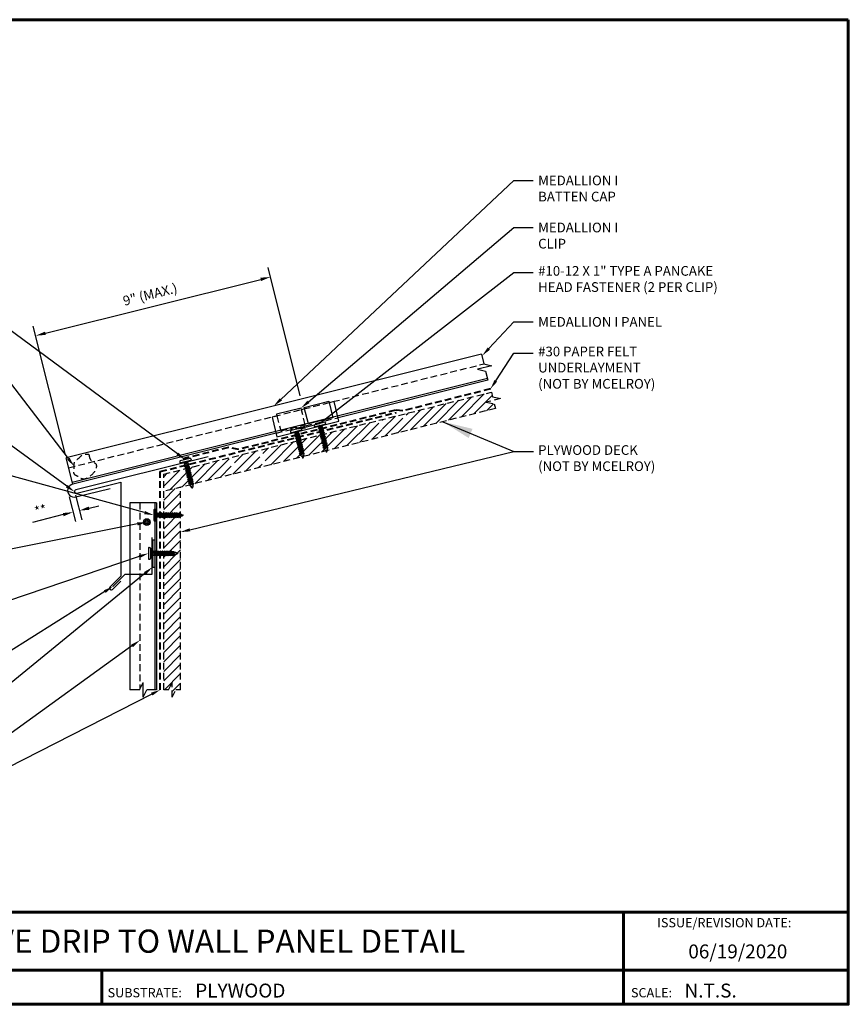
# Model space of a CAD drawing. Units: inches. Extents: x -16.8 to 30.6, y 2.1 to 38.6.
# Drawn here: x -0.2 to 30.6, y 2.1 to 38.6 of the extents above; entities that cross this region are included whole.
import ezdxf
from ezdxf import colors
from ezdxf.entities.mleader import LeaderData, LeaderLine
from ezdxf.enums import TextEntityAlignment as Align
from ezdxf.math import Vec2, Vec3

# ---------------------------------------------------------------- set-up
doc = ezdxf.new("R2010")
doc.units = ezdxf.units.IN
doc.header["$MEASUREMENT"] = 0
doc.linetypes.add('DASHED2', pattern=[0.375, 0.25, -0.125])
doc.linetypes.add('HIDDEN', pattern=[0.375, 0.25, -0.125])
for name, color, linetype in [('ACCESSORIES', 30, 'Continuous'), ('BOARDER', 6, 'Continuous'), ('BOARDER @ 1', 6, 'Continuous'), ('DIM', 2, 'Continuous'), ('DIM @ 2', 2, 'Continuous'), ('DIMENSION', 2, 'Continuous'), ('FASTENER', 1, 'Continuous'), ('NBM', 9, 'HIDDEN'), ('NOTBYMCELROY', 8, 'HIDDEN'), ('SEALANT', 2, 'Continuous'), ('SHEETING', 5, 'Continuous'), ('TRIM', 3, 'Continuous'), ('TXT @ 1', 2, 'Continuous')]:
    doc.layers.add(name, color=color, linetype=linetype)
doc.styles.add('Annotative', font='arial.ttf')
doc.styles.add('KEENAN', font='txt')
doc.styles.get("Standard").update_dxf_attribs({"font": 'romans.shx'})
doc.dimstyles.new('MCELROY1$7', dxfattribs={"dimtxt": 0.0938, "dimasz": 0.125, "dimexe": 0.0625, "dimexo": 0.0625, "dimgap": 0.0625, "dimtad": 0, "dimtih": 1, "dimtoh": 1, "dimdec": 0, "dimzin": 3, "dimdsep": 46, "dimlunit": 4, "dimtxsty": 'Standard', "dimcen": 0, "dimclrd": 2, "dimclre": 2, "dimclrt": 1, "dimadec": 0, "dimazin": 0, "dimtfac": 1, "dimtdec": 0, "dimtofl": 0, "dimtmove": 0, "dimatfit": 3, "dimfxl": 0, "dimfrac": 2, "dimtolj": 1, "dimtzin": 0, "dimarcsym": 0})
doc.dimstyles.get("Standard").update_dxf_attribs({"dimtxt": 0.18, "dimasz": 0.125, "dimexe": 0.18, "dimexo": 0.0625, "dimgap": 0.09, "dimtad": 1, "dimdec": 4, "dimzin": 1, "dimdsep": 46, "dimlunit": 4, "dimtxsty": 'Standard', "dimcen": 0.09, "dimclrd": 2, "dimclre": 2, "dimclrt": 1, "dimadec": 0, "dimazin": 0, "dimtfac": 1, "dimtdec": 4, "dimtofl": 0, "dimtmove": 0, "dimatfit": 3, "dimfxl": 0, "dimfrac": 2, "dimtolj": 1, "dimtzin": 0, "dimarcsym": 0})

# ---------------------------------------------------------------- blocks, each defined once
blk = doc.blocks.new('10-12 X 1 TYPE A PANCAKE HEAD')
at = {"layer": 'FASTENER'}
for p, q in [((-0.219, 1.05), (-0.219, 1.034)), ((0.188, 1.081), (-0.187, 1.081)), ((0.188, 1.003), (-0.187, 1.003)), ((0.095, 0.881), (-0.095, 0.84)), ((-0.095, 0.84), (-0.065, 0.857)), ((-0.095, 0.84), (-0.065, 0.823)), ((0.095, 0.799), (-0.095, 0.759)), ((-0.095, 0.759), (-0.065, 0.776)), ((-0.095, 0.759), (-0.065, 0.741)), ((-0.065, 0.952), (-0.094, 1.003)), ((-0.079, 0.919), (0.056, 0.944)), ((-0.079, 0.927), (0.056, 0.944)), ((-0.079, 0.927), (-0.065, 0.935)), ((-0.079, 0.927), (-0.079, 0.919)), ((-0.079, 0.919), (-0.065, 0.912)), ((0.065, 0.952), (-0.065, 0.952)), ((-0.065, 0.952), (-0.065, 0.935)), ((0.056, 0.944), (-0.065, 0.912)), ((-0.065, 0.935), (0.056, 0.944)), ((-0.065, 0.912), (-0.065, 0.857)), ((0.065, 0.898), (-0.065, 0.857)), ((0.065, 0.864), (-0.065, 0.823)), ((-0.065, 0.823), (-0.065, 0.776)), ((0.065, 0.817), (-0.065, 0.776)), ((0.065, 0.782), (-0.065, 0.741)), ((-0.065, 0.741), (-0.065, 0.694)), ((0.065, 0.735), (-0.065, 0.694)), ((0.065, 0.952), (0.094, 1.003)), ((0.065, 0.952), (0.065, 0.898)), ((0.095, 0.881), (0.065, 0.898)), ((0.095, 0.881), (0.065, 0.864)), ((0.065, 0.864), (0.065, 0.817)), ((0.095, 0.799), (0.065, 0.817)), ((0.095, 0.799), (0.065, 0.782)), ((0.065, 0.782), (0.065, 0.735)), ((0.095, 0.718), (0.065, 0.735)), ((0.219, 1.05), (0.219, 1.034)), ((0.095, 0.718), (-0.095, 0.677)), ((-0.095, 0.677), (-0.065, 0.694)), ((-0.095, 0.677), (-0.065, 0.66)), ((0.095, 0.636), (-0.095, 0.595)), ((-0.095, 0.595), (-0.065, 0.613)), ((-0.095, 0.595), (-0.065, 0.578)), ((0.095, 0.555), (-0.095, 0.514)), ((-0.095, 0.514), (-0.065, 0.531)), ((-0.095, 0.514), (-0.065, 0.497)), ((0.095, 0.473), (-0.095, 0.432)), ((-0.095, 0.432), (-0.065, 0.45)), ((-0.095, 0.432), (-0.065, 0.415)), ((0.095, 0.392), (-0.095, 0.351)), ((-0.095, 0.351), (-0.065, 0.368)), ((0.065, 0.701), (-0.065, 0.66)), ((-0.065, 0.66), (-0.065, 0.613)), ((0.065, 0.653), (-0.065, 0.613)), ((0.065, 0.619), (-0.065, 0.578)), ((-0.065, 0.578), (-0.065, 0.531)), ((0.065, 0.572), (-0.065, 0.531)), ((0.065, 0.537), (-0.065, 0.497)), ((-0.065, 0.497), (-0.065, 0.45)), ((0.065, 0.49), (-0.065, 0.45)), ((0.065, 0.456), (-0.065, 0.415)), ((-0.065, 0.415), (-0.065, 0.368)), ((0.065, 0.409), (-0.065, 0.368)), ((0.065, 0.374), (-0.065, 0.334)), ((0.095, 0.718), (0.065, 0.701)), ((0.065, 0.701), (0.065, 0.653)), ((0.095, 0.636), (0.065, 0.653)), ((0.095, 0.636), (0.065, 0.619)), ((0.065, 0.619), (0.065, 0.572)), ((0.095, 0.555), (0.065, 0.572)), ((0.095, 0.555), (0.065, 0.537)), ((0.065, 0.537), (0.065, 0.49)), ((0.095, 0.473), (0.065, 0.49)), ((0.095, 0.473), (0.065, 0.456)), ((0.065, 0.456), (0.065, 0.409)), ((0.095, 0.392), (0.065, 0.409)), ((0.095, 0.392), (0.065, 0.374)), ((0.065, 0.374), (0.065, 0.327)), ((-0.095, 0.351), (-0.065, 0.334)), ((0.095, 0.31), (-0.095, 0.269)), ((-0.095, 0.269), (-0.065, 0.287)), ((-0.095, 0.269), (-0.065, 0.252)), ((0.095, 0.229), (-0.095, 0.188)), ((-0.095, 0.188), (-0.065, 0.205)), ((-0.095, 0.188), (-0.065, 0.171)), ((0.075, 0.159), (-0.074, 0.125)), ((-0.074, 0.125), (-0.065, 0.13)), ((-0.074, 0.125), (-0.073, 0.117)), ((0.075, 0.152), (-0.073, 0.117)), ((-0.073, 0.117), (-0.065, 0.112)), ((-0.065, 0.334), (-0.065, 0.287)), ((0.065, 0.327), (-0.065, 0.287)), ((0.065, 0.293), (-0.065, 0.252)), ((-0.065, 0.252), (-0.065, 0.205)), ((0.065, 0.246), (-0.065, 0.205)), ((0.065, 0.211), (-0.065, 0.171)), ((-0.065, 0.171), (-0.065, 0.124)), ((0.065, 0.164), (-0.065, 0.13)), ((0.065, 0.147), (-0.065, 0.112)), ((-0.065, 0.112), (-0.009, 0.006)), ((0.035, 0.071), (-0.015, 0.053)), ((0.03, 0.057), (-0.015, 0.053)), ((0.03, 0.057), (0.009, 0.006)), ((0.041, 0.064), (0.03, 0.057)), ((0.065, 0.147), (0.035, 0.071)), ((0.041, 0.068), (0.035, 0.071)), ((0.041, 0.068), (0.041, 0.064)), ((0.095, 0.31), (0.065, 0.327)), ((0.095, 0.31), (0.065, 0.293)), ((0.065, 0.293), (0.065, 0.246)), ((0.095, 0.229), (0.065, 0.246)), ((0.095, 0.229), (0.065, 0.211)), ((0.065, 0.211), (0.065, 0.164)), ((0.075, 0.159), (0.065, 0.164)), ((0.075, 0.152), (0.065, 0.147)), ((0.075, 0.159), (0.075, 0.152))]:
    blk.add_line(p, q, dxfattribs=at)
for centre, radius, start, end in [((-0.187, 1.05), 0.0312, 90, 180), ((-0.187, 1.034), 0.0312, 180, 270), ((0.188, 1.05), 0.0312, 360, 90), ((0.188, 1.034), 0.0312, 270, 360), ((0, 0.01), 0.00979, 202.5, 337.5)]:
    blk.add_arc(centre, radius, start, end, dxfattribs=at)
blk.add_point((0, 0), dxfattribs=at)
blk = doc.blocks.new('*D34')
at = {"layer": 'Defpoints', "color": 0}
for p in [(1.583, 21.033), (1.819, 21.092), (1.758, 20.336)]:
    blk.add_point(p, dxfattribs=at)
at = {"layer": 'DIM', "color": 2, "lineweight": -2}
for p, q in [((1.614, 20.912), (1.845, 19.987)), ((1.849, 20.971), (2.08, 20.046)), ((2.357, 20.486), (2.72, 20.577)), ((1.394, 20.245), (0.248, 19.959))]:
    blk.add_line(p, q, dxfattribs=at)
at = {"layer": 'DIM', "color": 2}
for points in [[(2.341, 20.547), (2.372, 20.425), (1.993, 20.395)], [(1.379, 20.306), (1.409, 20.185), (1.758, 20.336)]]:
    blk.add_solid(points, dxfattribs=at)
at = {"layer": 'DIM', "color": 1, "insert": (0.552, 20.406), "char_height": 0.36, "attachment_point": 5, "rotation": 14.0362}
blk.add_mtext('\\A1;**', dxfattribs=at)
blk = doc.blocks.new('*D33')
at = {"layer": 'Defpoints', "color": 0}
for p in [(9.1, 29.076), (10.236, 24.534), (1.504, 22.351)]:
    blk.add_point(p, dxfattribs=at)
at = {"layer": 'DIM', "color": 2, "lineweight": -2}
for p, q in [((10.205, 24.655), (9.013, 29.425)), ((0.732, 26.984), (8.736, 28.985)), ((1.474, 22.472), (0.281, 27.242))]:
    blk.add_line(p, q, dxfattribs=at)
at = {"layer": 'DIM', "color": 2}
for points in [[(8.721, 29.046), (8.751, 28.924), (9.1, 29.076)], [(0.717, 27.045), (0.747, 26.923), (0.368, 26.893)]]:
    blk.add_solid(points, dxfattribs=at)
at = {"layer": 'DIM', "color": 1, "insert": (4.624, 28.425), "char_height": 0.36, "attachment_point": 5, "rotation": 14.0362}
blk.add_mtext('\\A1;9" (MAX.)', dxfattribs=at)

msp = doc.modelspace()

# ---------------------------------------------------------------- hatches: boundary and pattern name
at = {"layer": 'DIMENSION'}
h = msp.add_hatch(color=256, dxfattribs=at)
h.dxf.hatch_style = 1
h.paths.add_polyline_path([(4.71322, 18.29472), (4.80697, 18.29472), (4.80697, 19.29472), (4.71322, 19.29472)])
at = {"layer": 'NBM'}
h = msp.add_hatch(dxfattribs=at)
h.set_pattern_fill('ANSI31', color=256, scale=2)
h.set_pattern_definition([(45, (0.7349, 15.84377), (-0.1767767, 0.1767767), [])])
h.paths.add_polyline_path([(8.79853, 22.0221), (8.80766, 22.03092), (8.79776, 22.07051), (8.76462, 22.07999), (8.7894, 22.10396), (8.77798, 22.14961), (8.74484, 22.15909), (8.76962, 22.18305), (8.75821, 22.22871), (8.72507, 22.23819), (8.74985, 22.26215), (8.73844, 22.3078), (8.70529, 22.31728), (8.73008, 22.34124), (8.71866, 22.3869), (8.68552, 22.39638), (8.7103, 22.42034), (8.69889, 22.46599), (8.66575, 22.47547), (8.69053, 22.49943), (8.67911, 22.54509), (8.64597, 22.55457), (8.67075, 22.57853), (8.65934, 22.62418), (8.64562, 22.62811), (7.7064, 22.3933), (7.69246, 22.37983), (7.70388, 22.33417), (7.73702, 22.32469), (7.71224, 22.30073), (7.72365, 22.25508), (7.75679, 22.2456), (7.73201, 22.22163), (7.74343, 22.17598), (7.77657, 22.1665), (7.75179, 22.14254), (7.7632, 22.09688), (7.79634, 22.0874), (7.77156, 22.06344), (7.78297, 22.01779), (7.79397, 22.01464), (7.7954, 22.00851), (7.78726, 22.00065), (7.77635, 21.91992), (7.7864, 21.91704), (7.77439, 21.90542), (7.76702, 21.85093, -0.61173993), (7.75066, 21.84493), (7.66934, 21.93559), (7.66025, 21.93819), (7.65784, 21.94575), (7.66506, 21.95273), (7.65516, 21.99232), (7.62202, 22.0018), (7.6468, 22.02577), (7.63539, 22.07142), (7.60225, 22.0809), (7.62703, 22.10486), (7.61561, 22.15052), (7.58247, 22.16), (7.60725, 22.18396), (7.59584, 22.22961), (7.5627, 22.23909), (7.58748, 22.26305), (7.57606, 22.30871), (7.54292, 22.31819), (7.5677, 22.34215), (7.56383, 22.35766), (5.12802, 21.74871), (5.12802, 21.10447)])
edge = h.paths.add_edge_path()
edge.add_line((17.46099, 24.18771), (17.41832, 24.35838))
edge.add_line((17.41832, 24.35838), (17.11859, 24.42423))
edge.add_line((17.11859, 24.42423), (17.6518, 24.55753))
edge.add_line((17.6518, 24.55753), (17.35207, 24.62338))
edge.add_line((17.35207, 24.62338), (17.3094, 24.79405))
edge.add_line((17.3094, 24.79405), (14.11408, 23.99522))
edge.add_line((14.11408, 23.99522), (14.12307, 23.95924))
edge.add_line((14.12307, 23.95924), (14.15621, 23.94976))
edge.add_line((14.15621, 23.94976), (14.13143, 23.9258))
edge.add_line((14.13143, 23.9258), (14.14284, 23.88014))
edge.add_line((14.14284, 23.88014), (14.17598, 23.87066))
edge.add_line((14.17598, 23.87066), (14.1512, 23.8467))
edge.add_line((14.1512, 23.8467), (14.16262, 23.80105))
edge.add_line((14.16262, 23.80105), (14.17361, 23.7979))
edge.add_line((14.17361, 23.7979), (14.17504, 23.79177))
edge.add_line((14.17504, 23.79177), (14.1669, 23.78391))
edge.add_line((14.1669, 23.78391), (14.15599, 23.70318))
edge.add_line((14.15599, 23.70318), (14.16605, 23.7003))
edge.add_line((14.16605, 23.7003), (14.15403, 23.68868))
edge.add_line((14.15403, 23.68868), (14.14666, 23.63419))
edge.add_arc((14.13695, 23.63537), 0.00979, 227.241871, 353.065033, ccw=False)
edge.add_line((14.1303, 23.62819), (14.04899, 23.71885))
edge.add_line((14.04899, 23.71885), (14.03989, 23.72145))
edge.add_line((14.03989, 23.72145), (14.03748, 23.72901))
edge.add_line((14.03748, 23.72901), (14.0447, 23.73599))
edge.add_line((14.0447, 23.73599), (14.0348, 23.77558))
edge.add_line((14.0348, 23.77558), (14.00166, 23.78506))
edge.add_line((14.00166, 23.78506), (14.02644, 23.80903))
edge.add_line((14.02644, 23.80903), (14.01503, 23.85468))
edge.add_line((14.01503, 23.85468), (13.98189, 23.86416))
edge.add_line((13.98189, 23.86416), (14.00667, 23.88812))
edge.add_line((14.00667, 23.88812), (13.99526, 23.93378))
edge.add_line((13.99526, 23.93378), (13.96212, 23.94326))
edge.add_line((13.96212, 23.94326), (13.98161, 23.9621))
edge.add_line((13.98161, 23.9621), (13.23366, 23.77512))
edge.add_line((13.23366, 23.77512), (13.24261, 23.73932))
edge.add_line((13.24261, 23.73932), (13.27575, 23.72984))
edge.add_line((13.27575, 23.72984), (13.25097, 23.70588))
edge.add_line((13.25097, 23.70588), (13.26238, 23.66023))
edge.add_line((13.26238, 23.66023), (13.29552, 23.65075))
edge.add_line((13.29552, 23.65075), (13.27074, 23.62679))
edge.add_line((13.27074, 23.62679), (13.28216, 23.58113))
edge.add_line((13.28216, 23.58113), (13.29315, 23.57799))
edge.add_line((13.29315, 23.57799), (13.29458, 23.57185))
edge.add_line((13.29458, 23.57185), (13.28644, 23.56399))
edge.add_line((13.28644, 23.56399), (13.27553, 23.48326))
edge.add_line((13.27553, 23.48326), (13.28559, 23.48038))
edge.add_line((13.28559, 23.48038), (13.27357, 23.46876))
edge.add_line((13.27357, 23.46876), (13.2662, 23.41427))
edge.add_arc((13.25648, 23.41545), 0.00979, 227.241871, 353.065033, ccw=False)
edge.add_line((13.24984, 23.40827), (13.16853, 23.49893))
edge.add_line((13.16853, 23.49893), (13.15943, 23.50153))
edge.add_line((13.15943, 23.50153), (13.15702, 23.50909))
edge.add_line((13.15702, 23.50909), (13.16424, 23.51607))
edge.add_line((13.16424, 23.51607), (13.15434, 23.55567))
edge.add_line((13.15434, 23.55567), (13.1212, 23.56515))
edge.add_line((13.1212, 23.56515), (13.14598, 23.58911))
edge.add_line((13.14598, 23.58911), (13.13457, 23.63476))
edge.add_line((13.13457, 23.63476), (13.10143, 23.64424))
edge.add_line((13.10143, 23.64424), (13.12621, 23.6682))
edge.add_line((13.12621, 23.6682), (13.11479, 23.71386))
edge.add_line((13.11479, 23.71386), (13.08165, 23.72334))
edge.add_line((13.08165, 23.72334), (13.10087, 23.74192))
edge.add_line((13.10087, 23.74192), (8.7839, 22.66267))
edge.add_line((8.7839, 22.66267), (8.78715, 22.64965))
edge.add_line((8.78715, 22.64965), (8.82029, 22.64017))
edge.add_line((8.82029, 22.64017), (8.79551, 22.61621))
edge.add_line((8.79551, 22.61621), (8.80693, 22.57055))
edge.add_line((8.80693, 22.57055), (8.84007, 22.56107))
edge.add_line((8.84007, 22.56107), (8.81529, 22.53711))
edge.add_line((8.81529, 22.53711), (8.8267, 22.49146))
edge.add_line((8.8267, 22.49146), (8.85984, 22.48198))
edge.add_line((8.85984, 22.48198), (8.83506, 22.45802))
edge.add_line((8.83506, 22.45802), (8.84647, 22.41236))
edge.add_line((8.84647, 22.41236), (8.87962, 22.40288))
edge.add_line((8.87962, 22.40288), (8.85483, 22.37892))
edge.add_line((8.85483, 22.37892), (8.86625, 22.33327))
edge.add_line((8.86625, 22.33327), (8.89939, 22.32379))
edge.add_line((8.89939, 22.32379), (8.87461, 22.29982))
edge.add_line((8.87461, 22.29982), (8.88602, 22.25417))
edge.add_line((8.88602, 22.25417), (8.91916, 22.24469))
edge.add_line((8.91916, 22.24469), (8.89438, 22.22073))
edge.add_line((8.89438, 22.22073), (8.9058, 22.17507))
edge.add_line((8.9058, 22.17507), (8.93894, 22.16559))
edge.add_line((8.93894, 22.16559), (8.91416, 22.14163))
edge.add_line((8.91416, 22.14163), (8.92557, 22.09598))
edge.add_line((8.92557, 22.09598), (8.93656, 22.09283))
edge.add_line((8.93656, 22.09283), (8.93799, 22.0867))
edge.add_line((8.93799, 22.0867), (8.92986, 22.07884))
edge.add_line((8.92986, 22.07884), (8.92651, 22.05409))
edge.add_line((8.92651, 22.05409), (17.46099, 24.18771))
h = msp.add_hatch(dxfattribs=at)
h.set_pattern_fill('ANSI31', color=256, scale=2)
h.set_pattern_definition([(45, (-0.43532, 86.28535), (-0.1767767, 0.1767767), [])])
h.paths.add_polyline_path([(5.75302, 21.26072), (5.12802, 21.10447), (5.12802, 18.87049), (5.15152, 18.87049), (5.16875, 18.90034), (5.18599, 18.87049), (5.23305, 18.87049), (5.25028, 18.90034), (5.26752, 18.87049), (5.31458, 18.87049), (5.33181, 18.90034), (5.34905, 18.87049), (5.39611, 18.87049), (5.41334, 18.90034), (5.43058, 18.87049), (5.47764, 18.87049), (5.48779, 18.88807), (5.48965, 18.88029), (5.49531, 18.87049), (5.57098, 18.84032), (5.57621, 18.84938), (5.58457, 18.8349), (5.63565, 18.81454, -0.61173993), (5.6375, 18.79721), (5.52983, 18.74032), (5.52099, 18.72501), (5.51216, 18.74032), (5.47134, 18.74032), (5.45411, 18.71046), (5.43687, 18.74032), (5.38981, 18.74032), (5.37258, 18.71046), (5.35534, 18.74032), (5.30828, 18.74032), (5.29105, 18.71046), (5.27381, 18.74032), (5.22675, 18.74032), (5.20952, 18.71046), (5.19228, 18.74032), (5.14522, 18.74032), (5.12802, 18.71052), (5.12802, 13.73943), (5.30399, 13.73943), (5.44052, 14.01459), (5.44052, 13.46427), (5.57706, 13.73943), (5.75302, 13.73943)])

# ---------------------------------------------------------------- linework, layer by layer
at = {"layer": 'ACCESSORIES'}
msp.add_lwpolyline([(10.37022, 24.17105), (10.24895, 24.14074), (10.23379, 24.20137), (9.32428, 23.97399), (9.33944, 23.91336), (9.15754, 23.86788), (9.33944, 23.14028), (11.64353, 23.7163), (11.46163, 24.44391), (11.27972, 24.39843)], dxfattribs=at)
msp.add_lwpolyline([(11.41797, 23.84543), (10.50846, 23.61806), (10.35506, 24.23169), (11.26457, 24.45907)], close=True, dxfattribs=at)
at = {"layer": 'ACCESSORIES', "linetype": 'HIDDEN'}
msp.add_lwpolyline([(9.33944, 23.91336), (9.47769, 23.36036), (10.3872, 23.58774), (10.24895, 24.14074)], dxfattribs=at)
at = {"layer": 'BOARDER'}
for p, q in [((16.93823, 26.20946), (1.50382, 22.35086)), ((17.16569, 25.29962), (1.73128, 21.44102)), ((3.86709, 20.68508), (3.86709, 13.73943)), ((4.80493, 20.68508), (3.86709, 20.68508)), ((4.80493, 20.68508), (4.80493, 13.73943))]:
    msp.add_line(p, q, dxfattribs=at)
at = {"layer": 'BOARDER', "lineweight": 60}
for p, q in [((30.58067, 5.48125), (-16.75879, 5.48125)), ((22.22298, 5.48125), (22.22298, 2.0529)), ((-9.22454, 3.31547), (30.58067, 3.31547)), ((2.82418, 3.31547), (2.82418, 2.0529))]:
    msp.add_line(p, q, dxfattribs=at)
msp.add_lwpolyline([(30.58067, 38.63339), (30.58067, 2.0529), (-16.75879, 2.0529), (-16.75879, 38.63339)], close=True, dxfattribs=at)
at = {"layer": 'DIMENSION'}
msp.add_lwpolyline([(4.71322, 18.29472), (4.80697, 18.29472), (4.80697, 19.29472), (4.71322, 19.29472)], close=True, dxfattribs=at)
at = {"layer": 'FASTENER'}
for radius in [0.12475, 0.0865, 0.04775]:
    msp.add_circle((4.50212, 19.96945), radius, dxfattribs=at)
at = {"layer": 'NBM'}
for p, q in [((5.12802, 21.74871), (17.3094, 24.79405)), ((17.6518, 24.55753), (17.11859, 24.42423)), ((17.3094, 24.79405), (17.35207, 24.62338)), ((17.35207, 24.62338), (17.6518, 24.55753)), ((17.46099, 24.18771), (5.12802, 21.10447)), ((17.11859, 24.42423), (17.41832, 24.35838)), ((17.41832, 24.35838), (17.46099, 24.18771)), ((5.12802, 13.73943), (5.12802, 21.74871)), ((5.75302, 13.73943), (5.75302, 21.26072)), ((5.30399, 13.73943), (5.44052, 14.01459)), ((5.44052, 13.46427), (5.44052, 14.01459)), ((5.30399, 13.73943), (5.12802, 13.73943)), ((5.44052, 13.46427), (5.57706, 13.73943)), ((5.75302, 13.73943), (5.57706, 13.73943))]:
    msp.add_line(p, q, dxfattribs=at)
at = {"layer": 'NOTBYMCELROY', "lineweight": 40}
for p, q in [((17.27469, 24.91422), (14.02518, 24.10184)), ((13.74254, 24.12347), (7.9214, 22.66819)), ((14.02518, 24.10184), (13.74254, 24.12347)), ((7.53634, 22.74098), (5.726, 22.28839)), ((7.9214, 22.66819), (7.53634, 22.74098))]:
    msp.add_line(p, q, dxfattribs=at)
msp.add_lwpolyline([(5.00302, 13.73943), (5.00302, 21.8463), (13.78753, 24.04243)], dxfattribs=at)
at = {"layer": 'SEALANT', "linetype": 'DASHED2'}
msp.add_spline([(2.34911, 22.48412), (2.14415, 22.48412), (1.97433, 22.3437), (1.81621, 22.19743), (1.8045, 21.95755), (1.81621, 21.73522), (1.92162, 21.67086), (2.05046, 21.58894), (2.17929, 21.56554), (2.37839, 21.66501), (2.58335, 21.89319), (2.61263, 22.11552), (2.41353, 22.28519), (2.34911, 22.48412)], degree=3, dxfattribs=at)
at = {"layer": 'SHEETING'}
for p, q in [((16.93823, 26.20946), (17.02984, 25.84302)), ((17.32957, 25.77718), (16.79636, 25.64387)), ((16.79636, 25.64387), (17.09609, 25.57803)), ((17.02984, 25.84302), (17.32957, 25.77718)), ((17.09609, 25.57803), (17.18076, 25.23932)), ((17.18076, 25.23932), (11.61089, 23.84685)), ((9.3068, 23.27083), (1.74636, 21.38072)), ((1.74636, 21.38072), (1.50382, 22.35086)), ((1.86638, 20.90065), (3.13865, 21.21871)), ((4.86709, 20.68508), (4.80493, 20.68508)), ((4.86709, 20.68508), (4.86709, 13.73943)), ((4.23071, 13.73943), (4.36725, 14.01459)), ((4.36725, 13.46427), (4.36725, 14.01459)), ((4.23071, 13.73943), (3.86709, 13.73943)), ((4.36725, 13.46427), (4.50378, 13.73943)), ((4.86709, 13.73943), (4.50378, 13.73943))]:
    msp.add_line(p, q, dxfattribs=at)
at = {"layer": 'SHEETING', "linetype": 'HIDDEN'}
for p, q in [((1.59477, 21.98706), (17.02918, 25.84566)), ((9.3068, 23.27083), (11.61089, 23.84685)), ((4.24209, 20.68508), (4.24209, 13.76236))]:
    msp.add_line(p, q, dxfattribs=at)
at = {"layer": 'SHEETING'}
msp.add_arc((1.80637, 21.14068), 0.24742, 104.036243, 284.036243, dxfattribs=at)
at = {"layer": 'TRIM'}
msp.add_lwpolyline([(6.77616, 22.3926), (1.86404, 21.16787, 1), (1.89428, 21.04658), (3.53165, 21.45482), (3.53165, 17.95482), (3.1339, 17.55707, 1), (3.22229, 17.46869), (3.53165, 17.77805)], format="xyb", dxfattribs=at)
msp.add_lwpolyline([(4.68456, 19.39407), (4.68456, 18.01907), (3.68456, 18.01907), (3.24262, 17.57713)], dxfattribs=at)

# ---------------------------------------------------------------- block references
at = {"layer": 'FASTENER'}
for p, rotation in [((10.30598, 22.36152), 14.03624346792648), ((11.18644, 22.58144), 14.03624346792648), ((6.19109, 21.23871), 14.03624346792648), ((5.8464, 20.22466), 90), ((5.64193, 18.8054), 90)]:
    msp.add_blockref('10-12 X 1 TYPE A PANCAKE HEAD', p, dxfattribs=dict(at, rotation=rotation))

# ---------------------------------------------------------------- texts
at = {"layer": 'BOARDER @ 1'}
for s, height, p in [('ISSUE/REVISION DATE:', 0.3442869, (23.47562, 4.91363)), ('SUBSTRATE:', 0.344287, (3.04333, 2.31144)), ('SCALE:', 0.344287, (22.5001, 2.31144))]:
    msp.add_text(s, height=height, dxfattribs=at).set_placement(p)
at = {"layer": 'TXT @ 1', "style": 'Annotative'}
msp.add_text('EAVE DRIP TO WALL PANEL DETAIL', height=0.8607173, dxfattribs=at).set_placement((6.91094, 4.39836), align=Align.MIDDLE_CENTER)
for s, p in [('06/19/2020', (24.63276, 3.759)), ('PLYWOOD', (6.30206, 2.30528)), ('N.T.S.', (24.49281, 2.30528))]:
    msp.add_text(s, height=0.51643, dxfattribs=at).set_placement(p)

# ---------------------------------------------------------------- dimensions: what is measured, and where the dimension line sits
at = {"layer": 'DIM @ 2'}
for p1, p2, distance, text, picture, middle in [((1.50382, 22.35086), (10.2355, 24.53378), 4.68207, '9" (MAX.)', '*D33', (4.62391, 28.42532)), ((1.81851, 21.0921), (1.58344, 21.03334), 0.71853, '**', '*D34', (0.55196, 20.4059))]:
    dim = msp.add_aligned_dim(p1=p1, p2=p2, distance=distance, text=text, dimstyle='Standard', override={"dimscale": 2, "dimasz": 0.1875, "dimzin": 3, "dimtix": 0, "dimtofl": 0, "dimtmove": 0, "dimatfit": 3, "dimtfillclr": 1}, dxfattribs=at)
    dim.commit()
    dim.dimension.update_dxf_attribs({"geometry": picture, "text_midpoint": middle})

# ---------------------------------------------------------------- leaders
at = {"layer": 'DIM'}
msp.add_leader([(15.50148, 23.69783), (18.15027, 22.58477), (18.88152, 22.58477)], dimstyle='MCELROY1$7', override={"dimscale": 9, "dimtxsty": 'KEENAN', "dimtdec": 4}, dxfattribs=at)
at = {"layer": 'DIM @ 2'}
ml = msp.add_multileader_mtext('Standard', dxfattribs=at)
ml.set_content('\\A1;MEDALLION I \\PBATTEN CAP', color=1)
ml.set_leader_properties(color=2)
ml.build(insert=Vec2(0, 0))
ml.multileader.update_dxf_attribs({"dogleg_length": 0.36, "arrow_head_size": 0.36, "scale": 2})
ctx = ml.context
ctx.base_point, ctx.scale, ctx.char_height, ctx.arrow_head_size, ctx.landing_gap_size, ctx.plane_origin = Vec3(18.87027, 32.66178), 2, 0.36, 0.36, 0.18, Vec3(9.22102, 24.28016)
notes = []
notes.append((ctx, [(0, (1, 1, 0), (18.15027, 32.66178), (1, 0), 0.72, [(0, [(9.22102, 24.28016)], 0, [])])]))
ctx.mtext.insert, ctx.mtext.flow_direction = Vec3(19.05027, 32.84178), 5
ml = msp.add_multileader_mtext('Standard', dxfattribs=at)
ml.set_content('\\A1;MEDALLION I \\PCLIP', color=1)
ml.set_leader_properties(color=2)
ml.build(insert=Vec2(0, 0))
ml.multileader.update_dxf_attribs({"dogleg_length": 0.36, "arrow_head_size": 0.36, "scale": 2})
ctx = ml.context
ctx.base_point, ctx.scale, ctx.char_height, ctx.arrow_head_size, ctx.landing_gap_size, ctx.plane_origin = Vec3(18.87027, 30.91274), 2, 0.36, 0.36, 0.18, Vec3(10.23379, 24.20137)
notes.append((ctx, [(0, (1, 1, 0), (18.15027, 30.91274), (1, 0), 0.72, [(0, [(10.23379, 24.20137)], 0, [])])]))
ctx.mtext.insert, ctx.mtext.flow_direction = Vec3(19.05027, 31.09274), 5
ml = msp.add_multileader_mtext('Standard', dxfattribs=at)
ml.set_content('\\A1;#10-12 X 1" TYPE A PANCAKE\\PHEAD FASTENER (2 PER CLIP)', color=1)
ml.set_leader_properties(color=2)
ml.build(insert=Vec2(0, 0))
ml.multileader.update_dxf_attribs({"dogleg_length": 0.36, "arrow_head_size": 0.36, "scale": 2})
ctx = ml.context
ctx.base_point, ctx.scale, ctx.char_height, ctx.arrow_head_size, ctx.landing_gap_size, ctx.plane_origin = Vec3(18.87027, 29.24111), 2, 0.36, 0.36, 0.18, Vec3(10.04382, 23.41015)
notes.append((ctx, [(0, (1, 1, 0), (18.15027, 29.24111), (1, 0), 0.72, [(1, [(10.04382, 23.41015), (10.92428, 23.63006)], 0, [])])]))
ctx.mtext.insert, ctx.mtext.flow_direction = Vec3(19.05027, 29.48111), 5
ml = msp.add_multileader_mtext('Standard', dxfattribs=at)
ml.set_content('\\A1;MEDALLION I PANEL', color=1)
ml.set_leader_properties(color=2)
ml.build(insert=Vec2(0, 0))
ml.multileader.update_dxf_attribs({"dogleg_length": 0.36, "arrow_head_size": 0.36, "scale": 2})
ctx = ml.context
ctx.base_point, ctx.scale, ctx.char_height, ctx.arrow_head_size, ctx.landing_gap_size, ctx.plane_origin = Vec3(18.87027, 27.40646), 2, 0.36, 0.36, 0.18, Vec3(16.97024, 26.15071)
notes.append((ctx, [(0, (1, 1, 0), (18.15027, 27.40646), (1, 0), 0.72, [(0, [(16.97024, 26.15071)], 0, [])])]))
ctx.mtext.insert, ctx.mtext.flow_direction = Vec3(19.05027, 27.58646), 5
ml = msp.add_multileader_mtext('Standard', dxfattribs=at)
ml.set_content('\\A1;#10-12 X 1" TYPE A PANCAKE\\PHEAD FASTENER (@ 1\'-0" O.C.)', color=1)
ml.set_leader_properties(color=2)
ml.build(insert=Vec2(0, 0))
ml.multileader.update_dxf_attribs({"dogleg_length": 0.36, "arrow_head_size": 0.36, "scale": 2})
ctx = ml.context
ctx.base_point, ctx.scale, ctx.char_height, ctx.arrow_head_size, ctx.landing_gap_size, ctx.plane_origin = Vec3(-10.62311, 27.17586), 2, 0.36, 0.36, 0.18, Vec3(5.92893, 22.28733)
ctx.text_align_type = 2
notes.append((ctx, [(0, (1, 1, 0), (-0.68026, 27.17586), (-1, 0), 0.72, [(0, [(5.92893, 22.28733)], 0, [])])]))
ctx.mtext.insert, ctx.mtext.alignment, ctx.mtext.flow_direction = Vec3(-1.58026, 27.41586), 3, 5
ml = msp.add_multileader_mtext('Standard', dxfattribs=at)
ml.set_content('\\A1;#30 PAPER FELT\\PUNDERLAYMENT\\P(NOT BY MCELROY)', color=1)
ml.set_leader_properties(color=2)
ml.build(insert=Vec2(0, 0))
ml.multileader.update_dxf_attribs({"dogleg_length": 0.36, "arrow_head_size": 0.36, "scale": 2})
ctx = ml.context
ctx.base_point, ctx.scale, ctx.char_height, ctx.arrow_head_size, ctx.landing_gap_size, ctx.plane_origin = Vec3(18.87027, 26.24638), 2, 0.36, 0.36, 0.18, Vec3(17.27909, 24.91532)
notes.append((ctx, [(0, (1, 1, 0), (18.15027, 26.24638), (1, 0), 0.72, [(0, [(17.27909, 24.91532)], 0, [])])]))
ctx.mtext.insert, ctx.mtext.flow_direction = Vec3(19.05027, 26.48638), 5
ml = msp.add_multileader_mtext('Standard', dxfattribs=at)
ml.set_content('\\A1;FILL ENDS OF RIBS WITH\\PURETHANE SEALANT AND\\PPAINT TO COLOR MATCH', color=1)
ml.set_leader_properties(color=2)
ml.build(insert=Vec2(0, 0))
ml.multileader.update_dxf_attribs({"dogleg_length": 0.36, "arrow_head_size": 0.36, "scale": 2})
ctx = ml.context
ctx.base_point, ctx.scale, ctx.char_height, ctx.arrow_head_size, ctx.landing_gap_size, ctx.plane_origin = Vec3(-8.58311, 25.29617), 2, 0.36, 0.36, 0.18, Vec3(1.80274, 22.03905)
ctx.text_align_type = 2
notes.append((ctx, [(0, (1, 1, 0), (-0.68026, 25.29617), (-1, 0), 0.72, [(0, [(1.80274, 22.03905)], 0, [])])]))
ctx.mtext.insert, ctx.mtext.alignment, ctx.mtext.flow_direction = Vec3(-1.58026, 25.47617), 3, 5
ml = msp.add_multileader_mtext('Standard', dxfattribs=at)
ml.set_content('\\A1;OFFSET CLEAT', color=1)
ml.set_leader_properties(color=2)
ml.build(insert=Vec2(0, 0))
ml.multileader.update_dxf_attribs({"dogleg_length": 0.36, "arrow_head_size": 0.36, "scale": 2})
ctx = ml.context
ctx.base_point, ctx.scale, ctx.char_height, ctx.arrow_head_size, ctx.landing_gap_size, ctx.plane_origin = Vec3(-5.54883, 22.91552), 2, 0.36, 0.36, 0.18, Vec3(1.81851, 21.0921)
ctx.text_align_type = 2
notes.append((ctx, [(0, (1, 1, 0), (-0.68026, 22.91552), (-1, 0), 0.72, [(0, [(1.81851, 21.0921)], 0, [])])]))
ctx.mtext.insert, ctx.mtext.alignment, ctx.mtext.flow_direction = Vec3(-1.58026, 23.09552), 3, 5
ml = msp.add_multileader_mtext('Standard', dxfattribs=at)
ml.set_content('\\A1;PLYWOOD DECK\\P(NOT BY MCELROY)', color=1)
ml.set_leader_properties(color=2)
ml.build(insert=Vec2(0, 0))
ml.multileader.update_dxf_attribs({"dogleg_length": 0.36, "arrow_head_size": 0.36, "scale": 2})
ctx = ml.context
ctx.base_point, ctx.scale, ctx.char_height, ctx.arrow_head_size, ctx.landing_gap_size, ctx.plane_origin = Vec3(18.87027, 22.58477), 2, 0.36, 0.36, 0.18, Vec3(5.75302, 19.59688)
notes.append((ctx, [(0, (1, 1, 0), (18.15027, 22.58477), (1, 0), 0.72, [(0, [(5.75302, 19.59688)], 0, [])])]))
ctx.mtext.insert, ctx.mtext.flow_direction = Vec3(19.05027, 22.82477), 5
ml = msp.add_multileader_mtext('Standard', dxfattribs=at)
ml.set_content('\\A1;#10-12 X 1" TYPE A PANCAKE\\PHEAD FASTENER (1 PER PANEL\\PUSED AS A TEMPORARY FASTENER)', color=1)
ml.set_leader_properties(color=2)
ml.build(insert=Vec2(0, 0))
ml.multileader.update_dxf_attribs({"dogleg_length": 0.36, "arrow_head_size": 0.36, "scale": 2})
ctx = ml.context
ctx.base_point, ctx.scale, ctx.char_height, ctx.arrow_head_size, ctx.landing_gap_size, ctx.plane_origin = Vec3(-11.3774, 21.71897), 2, 0.36, 0.36, 0.18, Vec3(4.7655, 20.22466)
ctx.text_align_type = 2
notes.append((ctx, [(0, (1, 1, 0), (-0.68026, 21.71897), (-1, 0), 0.72, [(0, [(4.7655, 20.22466)], 0, [])])]))
ctx.mtext.insert, ctx.mtext.alignment, ctx.mtext.flow_direction = Vec3(-1.58026, 21.95897), 3, 5
ml = msp.add_multileader_mtext('Standard', dxfattribs=at)
ml.set_content('\\A1;43D POP RIVET\\P(1 PER BATTEN CAP)', color=1)
ml.set_leader_properties(color=2)
ml.build(insert=Vec2(0, 0))
ml.multileader.update_dxf_attribs({"dogleg_length": 0.36, "arrow_head_size": 0.36, "scale": 2})
ctx = ml.context
ctx.base_point, ctx.scale, ctx.char_height, ctx.arrow_head_size, ctx.landing_gap_size, ctx.plane_origin = Vec3(-7.52026, 18.93401), 2, 0.36, 0.36, 0.18, Vec3(4.50212, 19.96945)
ctx.text_align_type = 2
notes.append((ctx, [(0, (1, 1, 0), (-0.68026, 18.93401), (-1, 0), 0.72, [(0, [(4.50212, 19.96945)], 0, [])])]))
ctx.mtext.insert, ctx.mtext.alignment, ctx.mtext.flow_direction = Vec3(-1.58026, 19.17401), 3, 5
ml = msp.add_multileader_mtext('Standard', dxfattribs=at)
ml.set_content('\\A1;#10-12 X 1" TYPE A PANCAKE\\PHEAD FASTENER (3 PER PANEL)', color=1)
ml.set_leader_properties(color=2)
ml.build(insert=Vec2(0, 0))
ml.multileader.update_dxf_attribs({"dogleg_length": 0.36, "arrow_head_size": 0.36, "scale": 2})
ctx = ml.context
ctx.base_point, ctx.scale, ctx.char_height, ctx.arrow_head_size, ctx.landing_gap_size, ctx.plane_origin = Vec3(-10.58883, 17.03094), 2, 0.36, 0.36, 0.18, Vec3(4.56103, 18.8054)
ctx.text_align_type = 2
notes.append((ctx, [(0, (1, 1, 0), (-0.68026, 17.03094), (-1, 0), 0.72, [(0, [(4.56103, 18.8054)], 0, [])])]))
ctx.mtext.insert, ctx.mtext.alignment, ctx.mtext.flow_direction = Vec3(-1.58026, 17.27094), 3, 5
ml = msp.add_multileader_mtext('Standard', dxfattribs=at)
ml.set_content('\\A1;3/32" X 1" ROLL TAPE SEALANT\\P(BOTTOM OF CLOSURES)', color=1)
ml.set_leader_properties(color=2)
ml.build(insert=Vec2(0, 0))
ml.multileader.update_dxf_attribs({"dogleg_length": 0.36, "arrow_head_size": 0.36, "scale": 2})
ctx = ml.context
ctx.base_point, ctx.scale, ctx.char_height, ctx.arrow_head_size, ctx.landing_gap_size, ctx.plane_origin = Vec3(-10.88026, 13.88187), 2, 0.36, 0.36, 0.18, Vec3(4.71322, 18.29472)
ctx.text_align_type = 2
notes.append((ctx, [(0, (1, 1, 0), (-0.68026, 13.88187), (-1, 0), 0.72, [(0, [(4.71322, 18.29472)], 0, [])])]))
ctx.mtext.insert, ctx.mtext.alignment, ctx.mtext.flow_direction = Vec3(-1.58026, 14.12187), 3, 5
ml = msp.add_multileader_mtext('Standard', dxfattribs=at)
ml.set_content('\\A1;PERIMETER ZEE', color=1)
ml.set_leader_properties(color=2)
ml.build(insert=Vec2(0, 0))
ml.multileader.update_dxf_attribs({"dogleg_length": 0.36, "arrow_head_size": 0.36, "scale": 2})
ctx = ml.context
ctx.base_point, ctx.scale, ctx.char_height, ctx.arrow_head_size, ctx.landing_gap_size, ctx.plane_origin = Vec3(-5.89169, 15.10569), 2, 0.36, 0.36, 0.18, Vec3(3.24262, 17.57713)
ctx.text_align_type = 2
notes.append((ctx, [(0, (1, 1, 0), (-0.68026, 15.10569), (-1, 0), 0.72, [(0, [(3.24262, 17.57713)], 0, [])])]))
ctx.mtext.insert, ctx.mtext.alignment, ctx.mtext.flow_direction = Vec3(-1.58026, 15.28569), 3, 5
ml = msp.add_multileader_mtext('Standard', dxfattribs=at)
ml.set_content('\\A1;MEDALLION I FASCIA PANEL', color=1)
ml.set_leader_properties(color=2)
ml.build(insert=Vec2(0, 0))
ml.multileader.update_dxf_attribs({"dogleg_length": 0.36, "arrow_head_size": 0.36, "scale": 2})
ctx = ml.context
ctx.base_point, ctx.scale, ctx.char_height, ctx.arrow_head_size, ctx.landing_gap_size, ctx.plane_origin = Vec3(-9.20026, 12.0273), 2, 0.36, 0.36, 0.18, Vec3(4.24209, 15.58096)
ctx.text_align_type = 2
notes.append((ctx, [(0, (1, 1, 0), (-0.68026, 12.0273), (-1, 0), 0.72, [(0, [(4.24209, 15.58096)], 0, [])])]))
ctx.mtext.insert, ctx.mtext.alignment, ctx.mtext.flow_direction = Vec3(-1.58026, 12.2073), 3, 5
ml = msp.add_multileader_mtext('Standard', dxfattribs=at)
ml.set_content('\\A1;UNDERLAYMENT BEHIND WALL\\PPANELS AND UP 12" FROM EAVE\\P(NOT BY MCELROY)', color=1)
ml.set_leader_properties(color=2)
ml.build(insert=Vec2(0, 0))
ml.multileader.update_dxf_attribs({"dogleg_length": 0.36, "arrow_head_size": 0.36, "scale": 2})
ctx = ml.context
ctx.base_point, ctx.scale, ctx.char_height, ctx.arrow_head_size, ctx.landing_gap_size, ctx.plane_origin = Vec3(-10.8974, 10.84394), 2, 0.36, 0.36, 0.18, Vec3(5.00302, 13.73943)
ctx.text_align_type = 2
notes.append((ctx, [(0, (1, 1, 0), (-0.68026, 10.84394), (-1, 0), 0.72, [(0, [(5.00302, 13.73943)], 0, [])])]))
ctx.mtext.insert, ctx.mtext.alignment, ctx.mtext.flow_direction = Vec3(-1.58026, 11.08394), 3, 5
for ctx, leaders in notes:
    for number, flags, end, landing, length, lines in leaders:
        leader = LeaderData()
        leader.index, (leader.has_last_leader_line, leader.has_dogleg_vector, leader.attachment_direction) = number, flags
        leader.last_leader_point, leader.dogleg_vector, leader.dogleg_length = Vec3(end), Vec3(landing), length
        for number, points, colour, breaks in lines:
            line = LeaderLine()
            line.index, line.vertices, line.color, line.breaks = number, Vec3.list(points), colors.encode_raw_color(colour), breaks
            leader.lines.append(line)
        ctx.leaders.append(leader)

doc.saveas('drawing.dxf')
